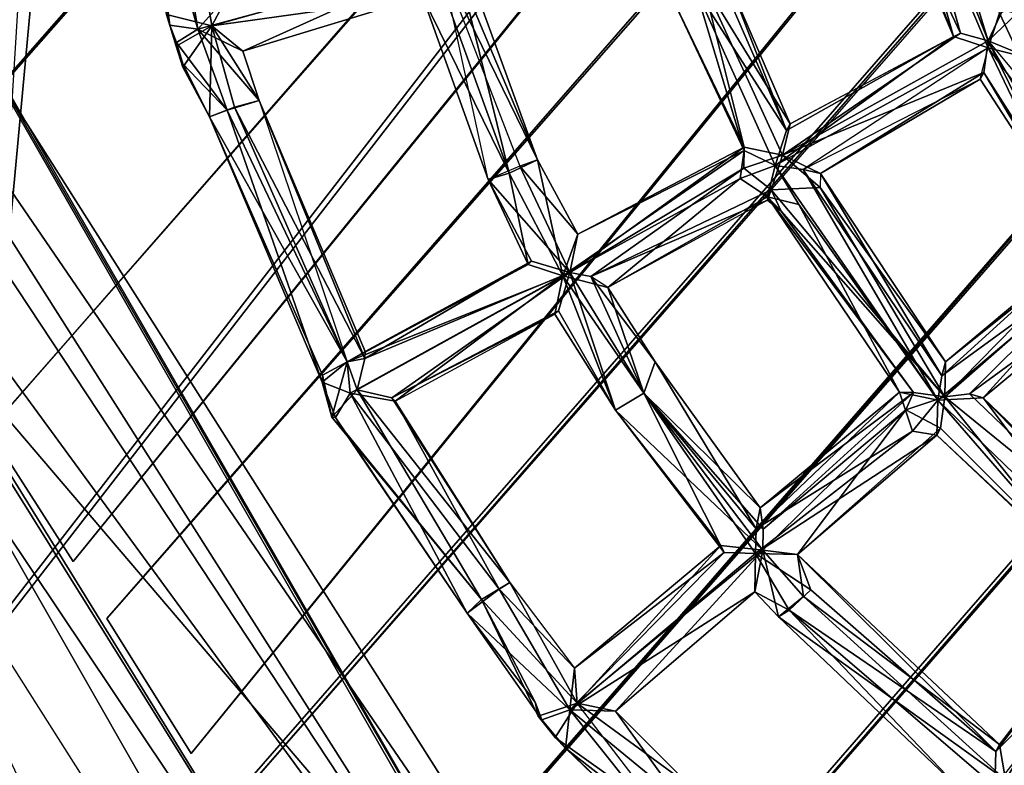
# Model space of a CAD drawing. Units: millimetres. Extents: x -12198 to 31644, y -9306 to -2540.
# Drawn here: x -5945 to -5682, y -6234 to -6035 of the extents above; entities that cross this region are included whole.
import ezdxf

# ---------------------------------------------------------------- set-up
doc = ezdxf.new("R2010")
doc.units = ezdxf.units.MM
doc.layers.add('QUANTWOOD  CWPg169.288', color=250, linetype='Continuous', lineweight=25)
doc.styles.get("Standard").update_dxf_attribs({"font": 'ariali.ttf', "height": 200})
doc.dimstyles.new('Стиль 150', dxfattribs={"dimtxt": 150, "dimasz": 150, "dimexe": 50, "dimexo": 0, "dimgap": 50, "dimtad": 1, "dimdec": 0, "dimdsep": 32, "dimtxsty": 'Standard', "dimcen": 150, "dimclrd": 256, "dimclre": 256, "dimadec": 0, "dimazin": 0, "dimtfac": 1, "dimtdec": 0, "dimtmove": 0, "dimatfit": 3, "dimfxl": 0, "dimlwd": -1, "dimarcsym": 0})

# ---------------------------------------------------------------- blocks, each defined once
blk = doc.blocks.new('*D7')
at = {"layer": 'Defpoints', "color": 0}
for p in [(-1916.51, -5017.12), (-12189.59, -5630.56), (-1916.51, -9255.65)]:
    blk.add_point(p, dxfattribs=at)
at = {"layer": 'QUANTWOOD  CWPg169.288', "lineweight": -2}
for p, q in [((-1916.51, -5017.12), (-1916.51, -9305.65)), ((-12189.59, -5630.56), (-12189.59, -9305.65))]:
    blk.add_line(p, q, dxfattribs=at)
at = {"layer": 'QUANTWOOD  CWPg169.288'}
blk.add_line((-12039.59, -9255.65), (-2066.51, -9255.65), dxfattribs=at)
for points in [[(-12039.59, -9230.65), (-12039.59, -9280.65), (-12189.59, -9255.65)], [(-2066.51, -9230.65), (-2066.51, -9280.65), (-1916.51, -9255.65)]]:
    blk.add_solid(points, dxfattribs=at)
at = {"layer": 'QUANTWOOD  CWPg169.288', "color": 0, "insert": (-7053.05, -9103.53), "char_height": 200, "attachment_point": 5}
blk.add_mtext('10273', dxfattribs=at)

msp = doc.modelspace()

# ---------------------------------------------------------------- linework, layer by layer
at = {"layer": 'QUANTWOOD  CWPg169.288', "color": 18, "lineweight": 25}
for points in [[(-6244.2, -6573.88), (-4981.61, -6955.23), (-4953.42, -4905.92), (-6244.2, -6573.88), (-4953.42, -4905.92), (-6327.27, -5234.84)], [(-6242.33, -6573.92), (-4951.56, -4905.97), (-4978.81, -6955.29), (-6242.33, -6573.92), (-6325.41, -5234.89), (-4951.56, -4905.97)], [(-6244.2, -6573.88), (-4981.61, -6955.23), (-4953.42, -4905.92)], [(-6003.37, -6112.43), (-5299.42, -5310.68), (-5986.1, -6093.22)], [(-6003.37, -6112.43), (-5299.42, -5310.68), (-5986.1, -6093.22), (-6003.37, -6112.43), (-5986.1, -6093.22), (-5299.42, -5310.68)], [(-5986.1, -6093.22), (-5299.42, -5310.68), (-5986.1, -6093.22), (-5314.87, -5331.8), (-5299.42, -5310.68)], [(-5986.1, -6093.22), (-5314.87, -5331.8), (-5299.42, -5310.68), (-5986.1, -6093.22), (-5314.87, -5331.8), (-5299.42, -5310.68)], [(-5931.15, -6179.55), (-5243.88, -5332.56), (-5953.68, -6144.44)], [(-5931.15, -6179.55), (-5243.88, -5332.56), (-5953.68, -6144.44), (-5931.15, -6179.55), (-5953.68, -6144.44), (-5259.33, -5353.68)], [(-5953.68, -6144.44), (-5259.33, -5353.68), (-5243.88, -5332.56), (-5931.15, -6179.55), (-5259.33, -5353.68), (-5243.88, -5332.56)], [(-5899.67, -6230.76), (-5188.34, -5354.43), (-5922.17, -6194.71)], [(-5899.67, -6230.76), (-5188.34, -5354.43), (-5922.17, -6194.71), (-5899.67, -6230.76), (-5922.17, -6194.71), (-5202.86, -5375.58)], [(-5922.17, -6194.71), (-5188.34, -5354.43), (-5202.86, -5375.58)], [(-5188.34, -5354.43), (-5899.67, -6230.76), (-5202.86, -5375.58)], [(-5907.96, -6265.13), (-5889.75, -6245.94), (-5131.86, -5376.33)], [(-5907.96, -6265.13), (-5889.75, -6245.94), (-5131.86, -5376.33), (-5907.96, -6265.13), (-5131.86, -5376.33), (-5889.75, -6245.94)], [(-5131.86, -5376.33), (-5889.75, -6245.94), (-5131.86, -5376.33), (-5147.32, -5397.45), (-5889.75, -6245.94)], [(-5131.86, -5376.33), (-5147.32, -5397.45), (-5889.75, -6245.94), (-5131.86, -5376.33), (-5147.32, -5397.45), (-5889.75, -6245.94)], [(-5875.54, -6316.36), (-5858.27, -6297.14), (-5076.32, -5398.21)], [(-5875.54, -6316.36), (-5858.27, -6297.14), (-5076.32, -5398.21), (-5875.54, -6316.36), (-5076.32, -5398.21), (-5858.27, -6297.14)], [(-5858.27, -6297.14), (-5076.32, -5398.21), (-5091.77, -5419.33), (-5858.27, -6297.14), (-5076.32, -5398.21)], [(-5858.27, -6297.14), (-5091.77, -5419.33), (-5076.32, -5398.21), (-5858.27, -6297.14), (-5091.77, -5419.33), (-5076.32, -5398.21)], [(-5844.06, -6367.56), (-5825.85, -6348.37), (-5020.78, -5420.09)], [(-5844.06, -6367.56), (-5825.85, -6348.37), (-5020.78, -5420.09), (-5844.06, -6367.56), (-5020.78, -5420.09), (-5825.85, -6348.37)], [(-5825.85, -6348.37), (-5020.78, -5420.09), (-5036.23, -5441.21), (-5825.85, -6348.37), (-5020.78, -5420.09)], [(-5825.85, -6348.37), (-5036.23, -5441.21), (-5020.78, -5420.09), (-5825.85, -6348.37), (-5036.23, -5441.21), (-5020.78, -5420.09)], [(-5898.62, -5558.05), (-5997.61, -6027.54), (-5952.61, -6138.86)], [(-5898.62, -5558.05), (-5952.61, -6138.86), (-5919.25, -5600.54)], [(-6089.58, -5808.58), (-6090.51, -5808.56), (-5700.18, -6485.91)], [(-6090.51, -5808.56), (-5700.18, -6485.91), (-5702.03, -6484.93), (-6090.51, -5808.56), (-5700.18, -6485.91)], [(-6089.58, -5808.58), (-6090.51, -5808.56), (-5700.18, -6485.91), (-6089.58, -5808.58), (-5700.18, -6485.91), (-6090.51, -5808.56)], [(-6090.51, -5808.56), (-5702.03, -6484.93), (-5700.18, -6485.91), (-6090.51, -5808.56), (-5702.03, -6484.93), (-5700.18, -6485.91)], [(-6106.89, -6065.12), (-5772.97, -6482.31), (-6161.13, -5870.42)], [(-5772.97, -6482.31), (-6161.13, -5870.42), (-6068.99, -5964.17), (-6075.28, -5914.5), (-6161.13, -5870.42), (-6068.99, -5964.17)], [(-6060.41, -5878.42), (-6063.07, -5911.99), (-5733.49, -6393.55)], [(-5733.49, -6393.55), (-6044.37, -6029.23), (-6060.41, -5878.42)], [(-6075.66, -5930.38), (-6063.07, -5911.99), (-6059.87, -5934.49), (-5773.98, -6367.36), (-6063.07, -5911.99), (-6059.87, -5934.49)], [(-5733.49, -6393.55), (-5777.25, -6386.9), (-5772.97, -6482.31), (-5733.49, -6393.55), (-6063.07, -5911.99), (-5773.98, -6367.36)], [(-6051.8, -5987.94), (-5773.98, -6367.36), (-6059.87, -5934.49)], [(-5911.66, -5988.47), (-5915.11, -5937), (-5906.03, -5987.67), (-5911.66, -5988.47), (-5906.03, -5987.67), (-5897.87, -6037.39)], [(-5772.97, -6482.31), (-5835.88, -6337.85), (-6068.99, -5964.17)], [(-6068.99, -5964.17), (-5835.88, -6337.85), (-6051.8, -5987.94)], [(-5686.78, -6040.54), (-5710.58, -5980.17), (-5703.26, -5986.89), (-5705.8, -5975.62), (-5710.58, -5980.17), (-5703.26, -5986.89)], [(-5694.21, -6038.49), (-5710.58, -5980.17), (-5715.56, -5993.14)], [(-5686.78, -6040.54), (-5710.58, -5980.17), (-5694.21, -6038.49)], [(-5696.1, -6039.38), (-5714.58, -5991.29), (-5711.6, -5983.89)], [(-5696.1, -6039.38), (-5711.6, -5983.89), (-5686.83, -6042.41)], [(-5711.6, -5983.89), (-5683.81, -6033.14), (-5686.83, -6042.41)], [(-6051.8, -5987.94), (-5835.88, -6337.85), (-5773.98, -6367.36)], [(-5911.66, -5988.47), (-5905.32, -6036.28), (-5906.19, -6033.45)], [(-5897.87, -6037.39), (-5905.32, -6036.28), (-5911.66, -5988.47), (-5897.87, -6037.39), (-5889.98, -6059.06), (-5903.57, -6040.99)], [(-5902.28, -5986.83), (-5906.19, -6033.45), (-5894.12, -6036.54)], [(-5892.11, -6030.98), (-5834.86, -6020.2), (-5897.87, -6037.39), (-5906.03, -5987.67)], [(-5897.87, -6037.39), (-5906.03, -5987.67), (-5892.11, -6030.98)], [(-5894.12, -6036.54), (-5891.18, -6031.01), (-5902.28, -5986.83), (-5894.12, -6036.54), (-5832.97, -6019.31), (-5891.18, -6031.01)], [(-5682.85, -6032.22), (-5703.26, -5986.89), (-5686.78, -6040.54)], [(-5715.56, -5993.14), (-5714.58, -5991.29), (-5696.1, -6039.38)], [(-5739.63, -6062.64), (-5696.1, -6039.38), (-5694.21, -6038.49), (-5715.56, -5993.14), (-5696.1, -6039.38), (-5694.21, -6038.49)], [(-5834.86, -6020.2), (-5827.48, -6024.11), (-5814.7, -6075.81), (-5834.86, -6020.2), (-5783.1, -6004.61), (-5827.48, -6024.11)], [(-5774.76, -6007.61), (-5771.52, -6028.25), (-5777.66, -6011.28), (-5764.94, -6026.53), (-5771.52, -6028.25), (-5751.93, -6068.89), (-5763.02, -6024.71), (-5771.52, -6028.25), (-5774.76, -6007.61), (-5824.68, -6024.18), (-5777.66, -6011.28), (-5827.48, -6024.11), (-5824.68, -6024.18), (-5827.48, -6024.11), (-5807.14, -6072.25), (-5832.97, -6019.31), (-5824.68, -6024.18), (-5832.97, -6019.31)], [(-5774.76, -6007.61), (-5763.02, -6024.71), (-5771.52, -6028.25), (-5751.93, -6068.89), (-5763.02, -6024.71), (-5771.52, -6028.25)], [(-5764.94, -6026.53), (-5765.38, -6005.97), (-5758.33, -6023.89), (-5740.61, -6064.49)], [(-5683.81, -6033.14), (-5630.02, -6011.06), (-5678.47, -6044.47)], [(-5889.98, -6059.06), (-5881.51, -6056.46), (-5897.87, -6037.39), (-5834.86, -6020.2), (-5885.87, -6043.28), (-5897.87, -6037.39)], [(-5892.11, -6030.98), (-5834.86, -6020.2), (-5897.87, -6037.39)], [(-5837.86, -6028.54), (-5820.34, -6077.54), (-5832.97, -6019.31), (-5894.12, -6036.54)], [(-5832.97, -6019.31), (-5894.12, -6036.54), (-5837.86, -6028.54)], [(-5885.87, -6043.28), (-5834.86, -6020.2), (-5837.86, -6028.54)], [(-5837.86, -6028.54), (-5820.34, -6077.54), (-5832.97, -6019.31)], [(-5834.86, -6020.2), (-5814.7, -6075.81), (-5837.86, -6028.54)], [(-5811.85, -6074), (-5796.4, -6092.12), (-5807.14, -6072.25), (-5832.97, -6019.31)], [(-5807.14, -6072.25), (-5832.97, -6019.31), (-5811.85, -6074)], [(-5824.68, -6024.18), (-5832.97, -6019.31), (-5807.14, -6072.25)], [(-5832.97, -6019.31), (-5811.85, -6074), (-5820.34, -6077.54), (-5798.51, -6102.35), (-5811.85, -6074), (-5820.34, -6077.54)], [(-5807.14, -6072.25), (-5827.48, -6024.11), (-5824.68, -6024.18)], [(-5814.7, -6075.81), (-5827.48, -6024.11), (-5807.14, -6072.25)], [(-5758.33, -6023.89), (-5740.61, -6064.49), (-5764.94, -6026.53)], [(-5763.02, -6024.71), (-5739.63, -6062.64), (-5755.58, -6025.82)], [(-5763.02, -6024.71), (-5741.7, -6071), (-5739.63, -6062.64)], [(-5763.02, -6024.71), (-5751.93, -6068.89), (-5741.7, -6071)], [(-5755.58, -6025.82), (-5740.61, -6064.49), (-5758.33, -6023.89)], [(-5739.63, -6062.64), (-5696.1, -6039.38), (-5740.61, -6064.49), (-5739.63, -6062.64), (-5740.61, -6064.49), (-5755.58, -6025.82)], [(-5837.86, -6028.54), (-5894.12, -6036.54), (-5885.87, -6043.28)], [(-5837.86, -6028.54), (-5814.7, -6075.81), (-5820.34, -6077.54)], [(-5764.94, -6026.53), (-5751.95, -6069.82), (-5771.52, -6028.25)], [(-5771.52, -6028.25), (-5751.95, -6069.82), (-5751.93, -6068.89)], [(-5764.94, -6026.53), (-5740.61, -6064.49), (-5743.64, -6073.76)], [(-5764.94, -6026.53), (-5743.64, -6073.76), (-5751.95, -6069.82)], [(-5733.49, -6393.55), (-5854.89, -6312.17), (-6044.37, -6029.23)], [(-6044.37, -6029.23), (-5854.89, -6312.17), (-5838.85, -6462.99)], [(-5905.32, -6036.28), (-5903.59, -6041.92), (-5906.19, -6033.45)], [(-5906.19, -6033.45), (-5903.59, -6041.92), (-5894.12, -6036.54)], [(-5678.47, -6044.47), (-5686.83, -6042.41), (-5683.81, -6033.14)], [(-5686.78, -6040.54), (-5679.14, -6033.25), (-5682.85, -6032.22)], [(-5679.14, -6033.25), (-5686.78, -6040.54), (-5679.38, -6043.52)], [(-5897.87, -6037.39), (-5903.57, -6040.99), (-5905.32, -6036.28)], [(-5903.57, -6040.99), (-5903.59, -6041.92), (-5905.32, -6036.28)], [(-5894.12, -6036.54), (-5903.59, -6041.92), (-5901.85, -6047.57)], [(-5901.85, -6047.57), (-5894.69, -6060.82), (-5894.12, -6036.54)], [(-5894.12, -6036.54), (-5894.69, -6060.82), (-5888.09, -6058.18)], [(-5894.12, -6036.54), (-5888.09, -6058.18), (-5881.51, -6056.46)], [(-5894.12, -6036.54), (-5881.51, -6056.46), (-5885.87, -6043.28)], [(-5881.51, -6056.46), (-5897.87, -6037.39), (-5885.87, -6043.28)], [(-5741.7, -6071), (-5686.78, -6040.54), (-5694.21, -6038.49)], [(-5694.21, -6038.49), (-5739.63, -6062.64), (-5741.7, -6071)], [(-5903.57, -6040.99), (-5901.85, -6047.57), (-5903.59, -6041.92)], [(-5903.57, -6040.99), (-5889.98, -6059.06), (-5901.83, -6046.64)], [(-5901.83, -6046.64), (-5901.85, -6047.57), (-5903.57, -6040.99), (-5901.83, -6046.64), (-5894.69, -6060.82), (-5901.85, -6047.57)], [(-5740.61, -6064.49), (-5696.1, -6039.38), (-5743.64, -6073.76)], [(-5743.64, -6073.76), (-5696.1, -6039.38), (-5686.83, -6042.41)], [(-5741.7, -6071), (-5687.92, -6048.92), (-5686.78, -6040.54)], [(-5739.63, -6062.64), (-5696.1, -6039.38), (-5740.61, -6064.49)], [(-5686.78, -6040.54), (-5654.99, -6078.67), (-5656.26, -6092.65), (-5698.39, -6135.57), (-5649.72, -6092.81), (-5656.26, -6092.65)], [(-5687.92, -6048.92), (-5664.5, -6085.92), (-5686.78, -6040.54)], [(-5686.78, -6040.54), (-5654.99, -6078.67), (-5679.38, -6043.52)], [(-5686.78, -6040.54), (-5664.5, -6085.92), (-5656.26, -6092.65)], [(-5881.51, -6056.46), (-5885.87, -6043.28), (-5881.51, -6056.46), (-5853.2, -6123.48)], [(-5743.64, -6073.76), (-5736.19, -6074.87), (-5700.28, -6136.46), (-5743.64, -6073.76), (-5686.83, -6042.41), (-5736.19, -6074.87)], [(-5736.19, -6074.87), (-5688.9, -6050.77), (-5686.83, -6042.41), (-5665.46, -6086.83), (-5688.9, -6050.77), (-5686.83, -6042.41)], [(-5657.86, -6081.4), (-5650.7, -6094.66), (-5665.46, -6086.83), (-5657.86, -6081.4), (-5686.83, -6042.41), (-5678.47, -6044.47)], [(-5686.83, -6042.41), (-5678.47, -6044.47), (-5657.86, -6081.4)], [(-5686.83, -6042.41), (-5657.86, -6081.4), (-5665.46, -6086.83)], [(-5901.83, -6046.64), (-5894.69, -6060.82), (-5889.98, -6059.06), (-5864.61, -6131.61), (-5894.69, -6060.82), (-5889.98, -6059.06)], [(-5687.92, -6048.92), (-5741.7, -6071), (-5731.54, -6075.91)], [(-5731.54, -6075.91), (-5688.9, -6050.77), (-5687.92, -6048.92)], [(-5688.9, -6050.77), (-5665.46, -6086.83), (-5687.92, -6048.92)], [(-5687.92, -6048.92), (-5665.46, -6086.83), (-5664.5, -6085.92)], [(-5736.19, -6074.87), (-5688.9, -6050.77), (-5731.54, -6075.91), (-5699.19, -6129.94)], [(-5736.19, -6074.87), (-5688.9, -6050.77), (-5731.54, -6075.91)], [(-5857.94, -6126.17), (-5889.98, -6059.06), (-5881.51, -6056.46)], [(-5888.09, -6058.18), (-5853.25, -6125.34), (-5881.51, -6056.46)], [(-5881.51, -6056.46), (-5857.94, -6126.17), (-5853.2, -6123.48), (-5809.67, -6100.22), (-5857.94, -6126.17), (-5853.2, -6123.48)], [(-5853.25, -6125.34), (-5853.2, -6123.48), (-5881.51, -6056.46), (-5853.25, -6125.34), (-5808.71, -6099.31), (-5853.2, -6123.48)], [(-5894.69, -6060.82), (-5857.94, -6126.17), (-5888.09, -6058.18)], [(-5857.94, -6126.17), (-5864.61, -6131.61), (-5889.98, -6059.06)], [(-5857.94, -6126.17), (-5853.25, -6125.34), (-5888.09, -6058.18)], [(-5894.69, -6060.82), (-5864.56, -6129.75), (-5864.61, -6131.61), (-5862.03, -6141.02), (-5864.56, -6129.75), (-5857.94, -6126.17)], [(-5864.56, -6129.75), (-5857.94, -6126.17), (-5894.69, -6060.82)], [(-5864.61, -6131.61), (-5864.56, -6129.75), (-5894.69, -6060.82), (-5864.61, -6131.61), (-5862.03, -6141.02), (-5864.56, -6129.75)], [(-5796.4, -6092.12), (-5751.93, -6068.89), (-5751.95, -6069.82), (-5800.4, -6103.24)], [(-5751.95, -6069.82), (-5800.4, -6103.24), (-5796.4, -6092.12)], [(-5753.06, -6077.27), (-5800.4, -6103.24), (-5751.95, -6069.82)], [(-5751.93, -6068.89), (-5798.51, -6102.35), (-5752.06, -6074.49), (-5741.7, -6071)], [(-5796.4, -6092.12), (-5798.51, -6102.35), (-5751.93, -6068.89)], [(-5751.93, -6068.89), (-5798.51, -6102.35), (-5752.06, -6074.49)], [(-5796.4, -6092.12), (-5751.93, -6068.89), (-5751.95, -6069.82)], [(-5753.06, -6077.27), (-5743.64, -6073.76), (-5745.7, -6082.12), (-5753.06, -6077.27), (-5751.95, -6069.82), (-5743.64, -6073.76)], [(-5752.06, -6074.49), (-5741.7, -6071), (-5751.93, -6068.89)], [(-5845.11, -6136.75), (-5802.51, -6113.47), (-5800.4, -6103.24), (-5807.14, -6072.25), (-5796.4, -6092.12), (-5800.4, -6103.24)], [(-5800.4, -6103.24), (-5814.7, -6075.81), (-5807.14, -6072.25)], [(-5811.85, -6074), (-5796.4, -6092.12), (-5807.14, -6072.25)], [(-5741.7, -6071), (-5752.06, -6074.49), (-5744.73, -6080.27)], [(-5731.54, -6075.91), (-5731.63, -6079.65), (-5741.7, -6071), (-5744.73, -6080.27), (-5731.63, -6079.65), (-5741.7, -6071)], [(-5814.7, -6075.81), (-5809.67, -6100.22), (-5820.34, -6077.54)], [(-5814.7, -6075.81), (-5800.4, -6103.24), (-5809.67, -6100.22)], [(-5811.85, -6074), (-5798.51, -6102.35), (-5796.4, -6092.12)], [(-5798.51, -6102.35), (-5778.72, -6134.59), (-5792.93, -6103.42), (-5798.51, -6102.35), (-5792.93, -6103.42), (-5752.06, -6074.49)], [(-5752.06, -6074.49), (-5792.93, -6103.42), (-5744.73, -6080.27)], [(-5743.64, -6073.76), (-5700.28, -6136.46), (-5737.34, -6084.19), (-5743.64, -6073.76), (-5737.34, -6084.19), (-5745.7, -6082.12)], [(-5743.64, -6073.76), (-5700.28, -6136.46), (-5737.34, -6084.19)], [(-5731.54, -6075.91), (-5699.19, -6129.94), (-5736.19, -6074.87)], [(-5736.19, -6074.87), (-5700.28, -6136.46), (-5699.19, -6129.94), (-5650.7, -6094.66), (-5700.28, -6136.46), (-5699.19, -6129.94)], [(-5731.63, -6079.65), (-5698.17, -6126.23), (-5731.54, -6075.91)], [(-5698.17, -6126.23), (-5699.19, -6129.94), (-5731.54, -6075.91)], [(-5820.34, -6077.54), (-5808.71, -6099.31), (-5798.51, -6102.35)], [(-5820.34, -6077.54), (-5809.67, -6100.22), (-5808.71, -6099.31)], [(-5800.4, -6103.24), (-5753.06, -6077.27), (-5788.33, -6106.33)], [(-5788.33, -6106.33), (-5753.06, -6077.27), (-5745.7, -6082.12)], [(-5744.73, -6080.27), (-5792.93, -6103.42), (-5745.73, -6083.05)], [(-5745.73, -6083.05), (-5742.06, -6085.94), (-5744.73, -6080.27)], [(-5744.73, -6080.27), (-5698.39, -6135.57), (-5731.63, -6079.65)], [(-5744.73, -6080.27), (-5742.06, -6085.94), (-5698.39, -6135.57)], [(-5731.63, -6079.65), (-5698.39, -6135.57), (-5698.17, -6126.23)], [(-5745.73, -6083.05), (-5788.33, -6106.33), (-5792.93, -6103.42), (-5775.72, -6126.25), (-5788.33, -6106.33), (-5792.93, -6103.42)], [(-5745.73, -6083.05), (-5788.33, -6106.33), (-5745.7, -6082.12)], [(-5745.73, -6083.05), (-5788.33, -6106.33), (-5745.7, -6082.12), (-5745.73, -6083.05), (-5745.7, -6082.12), (-5742.06, -6085.94)], [(-5737.34, -6084.19), (-5710.51, -6134.34), (-5745.7, -6082.12)], [(-5710.51, -6134.34), (-5706.77, -6134.43), (-5745.7, -6082.12)], [(-5745.7, -6082.12), (-5706.77, -6134.43), (-5742.06, -6085.94)], [(-5742.06, -6085.94), (-5706.77, -6134.43), (-5698.39, -6135.57)], [(-5737.34, -6084.19), (-5700.28, -6136.46), (-5710.51, -6134.34)], [(-5698.17, -6126.23), (-5659.08, -6093.52), (-5699.19, -6129.94)], [(-5699.19, -6129.94), (-5659.08, -6093.52), (-5650.7, -6094.66)], [(-5698.39, -6135.57), (-5656.26, -6092.65), (-5698.17, -6126.23)], [(-5691.83, -6134.79), (-5649.81, -6175.03), (-5698.39, -6135.57), (-5691.83, -6134.79), (-5649.72, -6092.81), (-5698.39, -6135.57)], [(-5698.17, -6126.23), (-5656.26, -6092.65), (-5659.08, -6093.52)], [(-5650.94, -6104.93), (-5649.72, -6092.81), (-5691.83, -6134.79)], [(-5700.28, -6136.46), (-5650.7, -6094.66), (-5688.12, -6135.81)], [(-5700.28, -6136.46), (-5650.7, -6094.66), (-5688.12, -6135.81), (-5700.28, -6136.46), (-5688.12, -6135.81), (-5654.61, -6180.52)], [(-5688.12, -6135.81), (-5650.7, -6094.66), (-5650.94, -6104.93)], [(-5853.25, -6125.34), (-5798.51, -6102.35), (-5808.71, -6099.31)], [(-5853.2, -6123.48), (-5808.71, -6099.31), (-5809.67, -6100.22)], [(-5857.94, -6126.17), (-5809.67, -6100.22), (-5800.4, -6103.24)], [(-5846.02, -6135.79), (-5855.32, -6133.7), (-5814.49, -6185.13), (-5846.02, -6135.79), (-5798.51, -6102.35), (-5855.32, -6133.7)], [(-5855.32, -6133.7), (-5798.51, -6102.35), (-5853.25, -6125.34)], [(-5801.55, -6112.56), (-5786.3, -6139.08), (-5798.51, -6102.35), (-5846.02, -6135.79)], [(-5798.51, -6102.35), (-5846.02, -6135.79), (-5801.55, -6112.56)], [(-5801.55, -6112.56), (-5786.3, -6139.08), (-5798.51, -6102.35)], [(-5798.51, -6102.35), (-5778.72, -6134.59), (-5792.93, -6103.42)], [(-5798.51, -6102.35), (-5786.3, -6139.08), (-5778.72, -6134.59)], [(-5857.94, -6126.17), (-5800.4, -6103.24), (-5857.21, -6134.59), (-5857.94, -6126.17), (-5857.21, -6134.59), (-5864.61, -6131.61)], [(-5857.94, -6126.17), (-5800.4, -6103.24), (-5857.21, -6134.59)], [(-5857.21, -6134.59), (-5800.4, -6103.24), (-5845.11, -6136.75)], [(-5800.4, -6103.24), (-5786.3, -6139.08), (-5802.51, -6113.47)], [(-5800.4, -6103.24), (-5778.72, -6134.59), (-5786.3, -6139.08)], [(-5778.72, -6134.59), (-5800.4, -6103.24), (-5788.33, -6106.33)], [(-5792.93, -6103.42), (-5778.72, -6134.59), (-5775.72, -6126.25)], [(-5688.12, -6135.81), (-5650.94, -6104.93), (-5691.83, -6134.79)], [(-5775.72, -6126.25), (-5748.75, -6170.81), (-5778.72, -6134.59), (-5788.33, -6106.33)], [(-5778.72, -6134.59), (-5788.33, -6106.33), (-5775.72, -6126.25)], [(-5802.51, -6113.47), (-5786.3, -6139.08), (-5801.55, -6112.56), (-5846.02, -6135.79)], [(-5801.55, -6112.56), (-5846.02, -6135.79), (-5802.51, -6113.47)], [(-5802.51, -6113.47), (-5786.3, -6139.08), (-5801.55, -6112.56)], [(-5846.02, -6135.79), (-5845.11, -6136.75), (-5802.51, -6113.47)], [(-5855.32, -6133.7), (-5853.25, -6125.34), (-5857.94, -6126.17), (-5862.03, -6141.02)], [(-5855.32, -6133.7), (-5853.25, -6125.34), (-5857.94, -6126.17)], [(-5857.94, -6126.17), (-5864.56, -6129.75), (-5862.03, -6141.02)], [(-5857.94, -6126.17), (-5862.03, -6141.02), (-5855.32, -6133.7)], [(-5775.72, -6126.25), (-5748.75, -6170.81), (-5778.72, -6134.59)], [(-5778.72, -6134.59), (-5747.68, -6165.23), (-5775.72, -6126.25)], [(-5775.72, -6126.25), (-5747.68, -6165.23), (-5748.75, -6170.81)], [(-5861.1, -6141.04), (-5862.03, -6141.02), (-5864.61, -6131.61)], [(-5857.21, -6134.59), (-5861.1, -6141.04), (-5864.61, -6131.61)], [(-5822.07, -6189.62), (-5855.32, -6133.7), (-5862.03, -6141.02)], [(-5822.07, -6189.62), (-5796.57, -6217.32), (-5814.49, -6185.13), (-5855.32, -6133.7)], [(-5814.49, -6185.13), (-5855.32, -6133.7), (-5822.07, -6189.62)], [(-5825.9, -6193.27), (-5861.1, -6141.04), (-5857.21, -6134.59)], [(-5817.34, -6186.93), (-5798.48, -6219.15), (-5825.9, -6193.27), (-5857.21, -6134.59)], [(-5817.34, -6186.93), (-5857.21, -6134.59), (-5845.11, -6136.75)], [(-5825.9, -6193.27), (-5857.21, -6134.59), (-5817.34, -6186.93)], [(-5814.49, -6185.13), (-5845.11, -6136.75), (-5846.02, -6135.79)], [(-5786.3, -6139.08), (-5747.01, -6176.46), (-5778.72, -6134.59)], [(-5778.72, -6134.59), (-5757.31, -6177.15), (-5786.3, -6139.08)], [(-5778.72, -6134.59), (-5746.88, -6170.85), (-5747.68, -6165.23)], [(-5748.9, -6177.35), (-5757.31, -6177.15), (-5778.72, -6134.59)], [(-5778.72, -6134.59), (-5747.01, -6176.46), (-5746.88, -6170.85)], [(-5778.72, -6134.59), (-5748.75, -6170.81), (-5748.9, -6177.35)], [(-5700.5, -6145.79), (-5748.9, -6177.35), (-5707.01, -6144.71), (-5700.28, -6136.46)], [(-5707.01, -6144.71), (-5748.75, -6170.81), (-5710.51, -6134.34)], [(-5710.51, -6134.34), (-5748.75, -6170.81), (-5747.68, -6165.23)], [(-5747.68, -6165.23), (-5706.77, -6134.43), (-5710.51, -6134.34)], [(-5747.68, -6165.23), (-5746.88, -6170.85), (-5706.77, -6134.43)], [(-5746.88, -6170.85), (-5708.75, -6139.06), (-5706.77, -6134.43)], [(-5707.01, -6144.71), (-5710.51, -6134.34), (-5700.28, -6136.46)], [(-5698.39, -6135.57), (-5706.77, -6134.43), (-5708.75, -6139.06)], [(-5698.39, -6135.57), (-5708.75, -6139.06), (-5699.52, -6143.95), (-5658.45, -6185.1)], [(-5698.39, -6135.57), (-5708.75, -6139.06), (-5699.52, -6143.95)], [(-5707.01, -6144.71), (-5700.28, -6136.46), (-5700.5, -6145.79)], [(-5700.28, -6136.46), (-5653.9, -6189.88), (-5700.5, -6145.79)], [(-5700.28, -6136.46), (-5654.61, -6180.52), (-5653.9, -6189.88)], [(-5699.52, -6143.95), (-5658.45, -6185.1), (-5698.39, -6135.57)], [(-5698.39, -6135.57), (-5658.45, -6185.1), (-5649.81, -6175.03)], [(-5649.81, -6175.03), (-5688.12, -6135.81), (-5691.83, -6134.79)], [(-5688.12, -6135.81), (-5645.2, -6177.94), (-5645.18, -6177.01), (-5615.3, -6138.48), (-5645.2, -6177.94), (-5615.3, -6138.48), (-5644.54, -6189.17), (-5654.61, -6180.52)], [(-5645.18, -6177.01), (-5688.12, -6135.81), (-5649.81, -6175.03)], [(-5654.61, -6180.52), (-5688.12, -6135.81), (-5645.2, -6177.94)], [(-5645.18, -6177.01), (-5645.2, -6177.94), (-5688.12, -6135.81), (-5645.18, -6177.01), (-5615.3, -6138.48), (-5645.2, -6177.94)], [(-5817.34, -6186.93), (-5845.11, -6136.75), (-5814.49, -6185.13), (-5797.28, -6207.96)], [(-5817.34, -6186.93), (-5845.11, -6136.75), (-5814.49, -6185.13)], [(-5786.3, -6139.08), (-5758.2, -6175.26), (-5747.01, -6176.46)], [(-5786.3, -6139.08), (-5757.31, -6177.15), (-5758.2, -6175.26)], [(-5747.01, -6176.46), (-5737.7, -6177.61), (-5708.75, -6139.06)], [(-5746.88, -6170.85), (-5747.01, -6176.46), (-5708.75, -6139.06)], [(-5699.52, -6143.95), (-5708.75, -6139.06), (-5737.7, -6177.61)], [(-5822.07, -6189.62), (-5862.03, -6141.02), (-5859.29, -6143.89)], [(-5861.1, -6141.04), (-5859.29, -6143.89), (-5862.03, -6141.02)], [(-5825.9, -6193.27), (-5859.29, -6143.89), (-5861.1, -6141.04)], [(-5825.9, -6193.27), (-5807.78, -6217.06), (-5822.07, -6189.62), (-5859.29, -6143.89)], [(-5822.07, -6189.62), (-5859.29, -6143.89), (-5825.9, -6193.27)], [(-5737.7, -6177.61), (-5700.5, -6145.79), (-5699.52, -6143.95), (-5737.7, -6177.61), (-5683.78, -6228.42)], [(-5737.7, -6177.61), (-5700.5, -6145.79), (-5699.52, -6143.95)], [(-5700.5, -6145.79), (-5658.45, -6185.1), (-5699.52, -6143.95)], [(-5700.5, -6145.79), (-5748.9, -6177.35), (-5707.01, -6144.71)], [(-5748.9, -6177.35), (-5748.75, -6170.81), (-5707.01, -6144.71)], [(-5737.7, -6177.61), (-5748.9, -6177.35), (-5700.5, -6145.79)], [(-5700.5, -6145.79), (-5653.9, -6189.88), (-5658.45, -6185.1)], [(-5814.49, -6185.13), (-5797.28, -6207.96), (-5796.57, -6217.32), (-5758.2, -6175.26), (-5797.28, -6207.96), (-5796.57, -6217.32)], [(-5797.28, -6207.96), (-5758.2, -6175.26), (-5757.31, -6177.15)], [(-5796.57, -6217.32), (-5747.01, -6176.46), (-5758.2, -6175.26)], [(-5797.28, -6207.96), (-5757.31, -6177.15), (-5798.48, -6219.15)], [(-5798.48, -6219.15), (-5757.31, -6177.15), (-5748.9, -6177.35)], [(-5798.48, -6219.15), (-5748.9, -6177.35), (-5749.15, -6187.62)], [(-5747.01, -6176.46), (-5796.57, -6217.32), (-5786.34, -6219.44)], [(-5747.01, -6176.46), (-5786.34, -6219.44), (-5749.15, -6187.62)], [(-5742.77, -6194.31), (-5749.15, -6187.62), (-5739.92, -6192.51), (-5742.77, -6194.31), (-5747.01, -6176.46), (-5749.15, -6187.62)], [(-5739.92, -6192.51), (-5694.34, -6240.31), (-5742.77, -6194.31), (-5739.92, -6192.51), (-5749.15, -6187.62), (-5748.9, -6177.35)], [(-5684.76, -6230.26), (-5734.18, -6187.04), (-5739.92, -6192.51), (-5748.9, -6177.35), (-5734.18, -6187.04), (-5748.9, -6177.35), (-5737.7, -6177.61), (-5734.18, -6187.04)], [(-5734.18, -6187.04), (-5748.9, -6177.35), (-5737.7, -6177.61)], [(-5739.92, -6192.51), (-5734.18, -6187.04), (-5684.76, -6230.26), (-5739.92, -6192.51), (-5748.9, -6177.35), (-5734.18, -6187.04)], [(-5742.77, -6194.31), (-5736.1, -6188.86), (-5747.01, -6176.46)], [(-5747.01, -6176.46), (-5736.1, -6188.86), (-5737.7, -6177.61)], [(-5683.78, -6228.42), (-5653.9, -6189.88), (-5684.76, -6230.26), (-5737.7, -6177.61)], [(-5684.76, -6230.26), (-5734.18, -6187.04), (-5737.7, -6177.61)], [(-5736.1, -6188.86), (-5683.78, -6228.42), (-5737.7, -6177.61)], [(-5684.76, -6230.26), (-5737.7, -6177.61), (-5683.78, -6228.42)], [(-5822.07, -6189.62), (-5796.57, -6217.32), (-5814.49, -6185.13)], [(-5814.49, -6185.13), (-5797.28, -6207.96), (-5817.34, -6186.93)], [(-5817.34, -6186.93), (-5798.48, -6219.15), (-5825.9, -6193.27)], [(-5817.34, -6186.93), (-5797.28, -6207.96), (-5798.48, -6219.15)], [(-5798.48, -6219.15), (-5786.34, -6219.44), (-5769.16, -6243.2), (-5798.48, -6219.15), (-5749.15, -6187.62), (-5786.34, -6219.44)], [(-5682.13, -6237.8), (-5736.1, -6188.86), (-5742.77, -6194.31)], [(-5683.78, -6228.42), (-5651.98, -6188.06), (-5682.13, -6237.8), (-5683.78, -6228.42), (-5736.1, -6188.86), (-5682.13, -6237.8)], [(-5683.78, -6228.42), (-5682.13, -6237.8), (-5651.98, -6188.06), (-5653.9, -6189.88)], [(-5651.98, -6188.06), (-5653.9, -6189.88), (-5683.78, -6228.42)], [(-5825.9, -6193.27), (-5807.78, -6217.06), (-5822.07, -6189.62)], [(-5822.07, -6189.62), (-5806.93, -6220.81), (-5796.57, -6217.32)], [(-5822.07, -6189.62), (-5807.78, -6217.06), (-5806.93, -6220.81)], [(-5651.25, -6196.49), (-5684.76, -6230.26), (-5653.9, -6189.88)], [(-5683.78, -6228.42), (-5653.9, -6189.88), (-5684.76, -6230.26)], [(-5825.9, -6193.27), (-5806.02, -6221.77), (-5807.78, -6217.06)], [(-5825.9, -6193.27), (-5798.48, -6219.15), (-5806.02, -6221.77)], [(-5742.77, -6194.31), (-5694.34, -6240.31), (-5682.13, -6237.8)], [(-5684.98, -6239.6), (-5739.92, -6192.51), (-5684.76, -6230.26)], [(-5694.34, -6240.31), (-5739.92, -6192.51), (-5684.98, -6239.6)], [(-5651.25, -6196.49), (-5684.98, -6239.6), (-5684.76, -6230.26)], [(-5806.02, -6221.77), (-5806.93, -6220.81), (-5807.78, -6217.06)], [(-5796.57, -6217.32), (-5806.93, -6220.81), (-5802.4, -6226.53), (-5773.91, -6246.83)], [(-5796.57, -6217.32), (-5806.93, -6220.81), (-5802.4, -6226.53)], [(-5802.4, -6226.53), (-5773.91, -6246.83), (-5796.57, -6217.32)], [(-5796.57, -6217.32), (-5766.27, -6239.53), (-5786.34, -6219.44)], [(-5796.57, -6217.32), (-5766.27, -6239.53), (-5773.91, -6246.83), (-5724.2, -6277.91), (-5766.27, -6239.53), (-5773.91, -6246.83)], [(-5799.66, -6229.4), (-5802.4, -6226.53), (-5806.02, -6221.77), (-5799.66, -6229.4), (-5798.48, -6219.15), (-5774.89, -6248.67)], [(-5799.66, -6229.4), (-5806.02, -6221.77), (-5798.48, -6219.15)], [(-5774.89, -6248.67), (-5769.16, -6243.2), (-5723.58, -6291.01), (-5774.89, -6248.67), (-5798.48, -6219.15), (-5769.16, -6243.2)], [(-5769.16, -6243.2), (-5786.34, -6219.44), (-5766.27, -6239.53)], [(-5806.02, -6221.77), (-5802.4, -6226.53), (-5806.93, -6220.81)], [(-5799.66, -6229.4), (-5777.74, -6250.47), (-5802.4, -6226.53)], [(-5802.4, -6226.53), (-5777.74, -6250.47), (-5773.91, -6246.83)], [(-5799.66, -6229.4), (-5777.74, -6250.47), (-5774.89, -6248.67), (-5733.87, -6291.69), (-5777.74, -6250.47), (-5774.89, -6248.67)]]:
    msp.add_lwpolyline(points, close=True, dxfattribs=at)
for points in [[(-4951.56, -4905.97), (-6325.41, -5234.89), (-6242.33, -6573.92), (-4951.56, -4905.97), (-4978.81, -6955.29)], [(-5243.88, -5332.56), (-5931.15, -6179.55), (-5259.33, -5353.68), (-5243.88, -5332.56), (-5953.68, -6144.44), (-5259.33, -5353.68)], [(-5188.34, -5354.43), (-5899.67, -6230.76), (-5202.86, -5375.58), (-5188.34, -5354.43), (-5922.17, -6194.71), (-5202.86, -5375.58)], [(-5898.62, -5558.05), (-5952.61, -6138.86), (-5919.25, -5600.54), (-5931.01, -5584.37), (-5898.62, -5558.05), (-5931.01, -5584.37), (-5969.12, -5497.5), (-5986.9, -6087.59), (-6013.44, -6221.51), (-5990.54, -6201.5), (-5952.61, -6138.86), (-5960.5, -6117.19), (-5973.78, -6125.28), (-5963.91, -6142.33), (-5960.5, -6117.19), (-5977.05, -6066.34), (-5963.91, -6142.33)], [(-6068.99, -5964.17), (-5835.88, -6337.85), (-5772.97, -6482.31), (-5733.49, -6393.55), (-5765.04, -6462.87), (-5772.97, -6482.31), (-5801.59, -6546.1), (-5772.97, -6482.31), (-5924.99, -6352.55), (-5772.97, -6482.31), (-6106.89, -6065.12), (-5772.97, -6482.31), (-6161.13, -5870.42)], [(-6161.13, -5870.42), (-6075.28, -5914.5), (-6060.41, -5878.42), (-6063.07, -5911.99), (-5733.49, -6393.55), (-5777.25, -6386.9), (-5773.98, -6367.36), (-5835.88, -6337.85), (-5777.25, -6386.9), (-5773.98, -6367.36)], [(-6063.07, -5911.99), (-5773.98, -6367.36), (-6059.87, -5934.49)], [(-6059.87, -5934.49), (-5773.98, -6367.36), (-6051.8, -5987.94), (-5835.88, -6337.85), (-5773.98, -6367.36), (-6063.07, -5911.99), (-5733.49, -6393.55), (-5777.25, -6386.9), (-5772.97, -6482.31), (-5817.76, -6361.64), (-5835.88, -6337.85), (-5777.25, -6386.9), (-5772.97, -6482.31), (-5817.76, -6361.64), (-5835.88, -6337.85), (-5817.76, -6361.64), (-5831.99, -6370.65), (-5817.76, -6361.64), (-5843.84, -6358.22), (-5835.88, -6337.85), (-5817.76, -6361.64)], [(-6051.8, -5987.94), (-6068.99, -5964.17), (-5835.88, -6337.85), (-6051.8, -5987.94), (-6068.99, -5964.17), (-6075.28, -5914.5)], [(-5901.85, -6047.57), (-5894.69, -6060.82), (-5901.83, -6046.64), (-5901.85, -6047.57), (-5903.57, -6040.99), (-5889.98, -6059.06), (-5897.87, -6037.39), (-5905.32, -6036.28), (-5911.66, -5988.47), (-5906.19, -6033.45), (-5913.53, -5988.43), (-5911.66, -5988.47), (-5922.76, -5944.29), (-5915.11, -5937), (-5911.66, -5988.47), (-5905.32, -6036.28), (-5906.19, -6033.45)], [(-5665.46, -6086.83), (-5656.26, -6092.65), (-5664.5, -6085.92), (-5686.78, -6040.54), (-5703.26, -5986.89), (-5710.58, -5980.17), (-5705.8, -5975.62), (-5703.26, -5986.89), (-5655.93, -5960.92), (-5705.8, -5975.62), (-5710.58, -5980.17), (-5715.56, -5993.14)], [(-5772.97, -6482.31), (-6068.99, -5964.17)], [(-5694.21, -6038.49), (-5715.56, -5993.14), (-5696.1, -6039.38), (-5694.21, -6038.49), (-5739.63, -6062.64), (-5741.7, -6071), (-5686.78, -6040.54), (-5694.21, -6038.49), (-5710.58, -5980.17), (-5686.78, -6040.54), (-5703.26, -5986.89), (-5682.85, -6032.22), (-5638.36, -6008.05), (-5640.23, -6008.01), (-5654.39, -5974.97), (-5638.36, -6008.05), (-5679.14, -6033.25), (-5682.85, -6032.22), (-5679.14, -6033.25), (-5686.78, -6040.54)], [(-5710.58, -5980.17), (-5694.21, -6038.49), (-5739.63, -6062.64), (-5741.7, -6071), (-5763.02, -6024.71)], [(-5658.45, -6185.1), (-5698.39, -6135.57), (-5706.77, -6134.43), (-5742.06, -6085.94), (-5745.7, -6082.12), (-5743.64, -6073.76), (-5753.06, -6077.27), (-5751.95, -6069.82), (-5743.64, -6073.76), (-5696.1, -6039.38), (-5686.83, -6042.41), (-5711.6, -5983.89), (-5696.1, -6039.38), (-5714.58, -5991.29), (-5711.6, -5983.89), (-5765.38, -6005.97), (-5714.58, -5991.29), (-5762.6, -6006.97), (-5714.58, -5991.29), (-5715.56, -5993.14), (-5714.58, -5991.29), (-5696.1, -6039.38)], [(-5714.58, -5991.29), (-5711.6, -5983.89), (-5683.81, -6033.14), (-5686.83, -6042.41), (-5678.47, -6044.47), (-5632.09, -6019.42), (-5633.09, -6022.19), (-5675.69, -6045.47), (-5679.38, -6043.52), (-5654.99, -6078.67), (-5675.69, -6045.47), (-5649.47, -6082.54), (-5654.99, -6078.67), (-5656.26, -6092.65), (-5686.78, -6040.54), (-5654.99, -6078.67), (-5679.38, -6043.52), (-5686.78, -6040.54), (-5679.14, -6033.25)], [(-5900.39, -5985.94), (-5906.03, -5987.67), (-5897.87, -6037.39), (-5834.86, -6020.2), (-5885.87, -6043.28)], [(-5891.18, -6031.01), (-5894.12, -6036.54), (-5832.97, -6019.31)], [(-5834.86, -6020.2), (-5885.87, -6043.28), (-5894.12, -6036.54), (-5837.86, -6028.54), (-5814.7, -6075.81), (-5820.34, -6077.54), (-5809.67, -6100.22), (-5814.7, -6075.81), (-5800.4, -6103.24), (-5809.67, -6100.22), (-5857.94, -6126.17), (-5853.25, -6125.34), (-5798.51, -6102.35), (-5855.32, -6133.7), (-5798.51, -6102.35), (-5846.02, -6135.79), (-5855.32, -6133.7), (-5814.49, -6185.13), (-5796.57, -6217.32), (-5797.28, -6207.96), (-5758.2, -6175.26), (-5796.57, -6217.32)], [(-5834.86, -6020.2), (-5814.7, -6075.81), (-5837.86, -6028.54)], [(-5788.33, -6106.33), (-5753.06, -6077.27), (-5745.7, -6082.12), (-5710.51, -6134.34), (-5737.34, -6084.19), (-5700.28, -6136.46), (-5710.51, -6134.34), (-5748.75, -6170.81), (-5707.01, -6144.71), (-5748.75, -6170.81), (-5748.9, -6177.35), (-5748.75, -6170.81), (-5778.72, -6134.59), (-5746.88, -6170.85), (-5747.68, -6165.23), (-5746.88, -6170.85), (-5706.77, -6134.43), (-5708.75, -6139.06), (-5747.01, -6176.46), (-5746.88, -6170.85), (-5747.01, -6176.46), (-5778.72, -6134.59), (-5786.3, -6139.08), (-5798.51, -6102.35), (-5808.71, -6099.31), (-5820.34, -6077.54), (-5798.51, -6102.35), (-5811.85, -6074), (-5820.34, -6077.54), (-5832.97, -6019.31)], [(-5845.11, -6136.75), (-5800.4, -6103.24), (-5802.51, -6113.47), (-5786.3, -6139.08), (-5800.4, -6103.24), (-5778.72, -6134.59), (-5786.3, -6139.08), (-5757.31, -6177.15), (-5778.72, -6134.59), (-5747.68, -6165.23), (-5775.72, -6126.25), (-5778.72, -6134.59), (-5792.93, -6103.42), (-5775.72, -6126.25), (-5788.33, -6106.33), (-5792.93, -6103.42), (-5745.73, -6083.05), (-5792.93, -6103.42), (-5744.73, -6080.27), (-5752.06, -6074.49), (-5741.7, -6071), (-5751.93, -6068.89), (-5763.02, -6024.71)], [(-5778.72, -6134.59), (-5800.4, -6103.24), (-5788.33, -6106.33), (-5753.06, -6077.27), (-5800.4, -6103.24), (-5814.7, -6075.81), (-5807.14, -6072.25), (-5827.48, -6024.11), (-5814.7, -6075.81), (-5827.48, -6024.11)], [(-5755.58, -6025.82), (-5740.61, -6064.49), (-5696.1, -6039.38), (-5743.64, -6073.76), (-5740.61, -6064.49), (-5764.94, -6026.53), (-5743.64, -6073.76), (-5751.95, -6069.82), (-5800.4, -6103.24), (-5753.06, -6077.27)], [(-5763.02, -6024.71), (-5739.63, -6062.64), (-5755.58, -6025.82), (-5740.61, -6064.49), (-5758.33, -6023.89)], [(-5764.94, -6026.53), (-5751.95, -6069.82), (-5771.52, -6028.25), (-5751.95, -6069.82), (-5751.93, -6068.89), (-5798.51, -6102.35), (-5796.4, -6092.12), (-5798.51, -6102.35), (-5811.85, -6074)], [(-6044.37, -6029.23), (-5733.49, -6393.55), (-5854.89, -6312.17), (-6044.37, -6029.23), (-5854.89, -6312.17), (-5838.85, -6462.99), (-5878.34, -6551.75), (-5772.64, -6468.3), (-5838.85, -6462.99), (-5769.68, -6461.83), (-5838.85, -6462.99), (-5854.89, -6312.17), (-5859.62, -6314.87), (-5763.04, -6457.32), (-5859.62, -6314.87), (-5765.04, -6462.87), (-5801.59, -6546.1), (-5727.35, -6528.24), (-5765.04, -6462.87), (-5772.64, -6468.3), (-5727.35, -6528.24), (-5738.42, -6561.61)], [(-5857.94, -6126.17), (-5864.61, -6131.61), (-5889.98, -6059.06), (-5897.87, -6037.39), (-5881.51, -6056.46), (-5897.87, -6037.39), (-5885.87, -6043.28), (-5881.51, -6056.46), (-5894.12, -6036.54), (-5903.59, -6041.92), (-5906.19, -6033.45), (-5903.59, -6041.92), (-5905.32, -6036.28)], [(-5820.34, -6077.54), (-5809.67, -6100.22), (-5808.71, -6099.31), (-5853.2, -6123.48), (-5881.51, -6056.46), (-5885.87, -6043.28), (-5881.51, -6056.46), (-5853.2, -6123.48), (-5857.94, -6126.17), (-5809.67, -6100.22), (-5853.2, -6123.48), (-5808.71, -6099.31), (-5853.25, -6125.34), (-5853.2, -6123.48), (-5881.51, -6056.46), (-5888.09, -6058.18), (-5894.12, -6036.54), (-5894.69, -6060.82), (-5901.85, -6047.57), (-5903.59, -6041.92), (-5894.12, -6036.54), (-5906.19, -6033.45)], [(-5683.81, -6033.14), (-5686.83, -6042.41), (-5665.46, -6086.83), (-5688.9, -6050.77), (-5686.83, -6042.41), (-5736.19, -6074.87)], [(-5897.87, -6037.39), (-5903.57, -6040.99), (-5905.32, -6036.28), (-5903.59, -6041.92), (-5903.57, -6040.99)], [(-5894.12, -6036.54), (-5894.69, -6060.82), (-5888.09, -6058.18), (-5857.94, -6126.17), (-5894.69, -6060.82)], [(-5889.98, -6059.06), (-5864.61, -6131.61), (-5894.69, -6060.82), (-5889.98, -6059.06), (-5901.83, -6046.64), (-5889.98, -6059.06), (-5903.57, -6040.99), (-5901.85, -6047.57), (-5903.59, -6041.92)], [(-5731.54, -6075.91), (-5741.7, -6071), (-5731.63, -6079.65), (-5744.73, -6080.27), (-5741.7, -6071), (-5687.92, -6048.92), (-5686.78, -6040.54), (-5664.5, -6085.92), (-5687.92, -6048.92)], [(-5650.7, -6094.66), (-5605.03, -6138.72), (-5615.3, -6138.48), (-5644.54, -6189.17), (-5602.22, -6217.27), (-5641.96, -6198.58), (-5671.84, -6237.11), (-5651.25, -6196.49), (-5684.76, -6230.26), (-5653.9, -6189.88), (-5654.61, -6180.52), (-5700.28, -6136.46), (-5736.19, -6074.87), (-5743.64, -6073.76), (-5686.83, -6042.41), (-5736.19, -6074.87), (-5699.19, -6129.94), (-5700.28, -6136.46), (-5650.7, -6094.66), (-5699.19, -6129.94)], [(-5745.73, -6083.05), (-5742.06, -6085.94), (-5744.73, -6080.27), (-5742.06, -6085.94), (-5698.39, -6135.57), (-5691.83, -6134.79), (-5649.72, -6092.81), (-5698.39, -6135.57), (-5656.26, -6092.65), (-5664.5, -6085.92), (-5665.46, -6086.83), (-5687.92, -6048.92), (-5741.7, -6071), (-5731.54, -6075.91), (-5698.17, -6126.23), (-5731.63, -6079.65), (-5698.39, -6135.57), (-5744.73, -6080.27), (-5792.93, -6103.42), (-5752.06, -6074.49), (-5792.93, -6103.42)], [(-5688.9, -6050.77), (-5665.46, -6086.83), (-5687.92, -6048.92), (-5688.9, -6050.77), (-5731.54, -6075.91), (-5699.19, -6129.94), (-5698.17, -6126.23), (-5656.26, -6092.65), (-5659.08, -6093.52)], [(-5656.26, -6092.65), (-5659.08, -6093.52), (-5665.46, -6086.83), (-5659.08, -6093.52), (-5650.7, -6094.66), (-5645.81, -6085.43), (-5602.03, -6051.9), (-5643.23, -6094.83), (-5617.7, -6121.6), (-5650.7, -6094.66), (-5650.94, -6104.93), (-5649.72, -6092.81), (-5691.83, -6134.79), (-5688.12, -6135.81), (-5649.81, -6175.03), (-5688.12, -6135.81), (-5645.18, -6177.01), (-5604.03, -6135.94), (-5642.62, -6187.35), (-5598.33, -6210.83), (-5632.33, -6186.66)], [(-5773.91, -6246.83), (-5796.57, -6217.32), (-5806.93, -6220.81), (-5822.07, -6189.62), (-5855.32, -6133.7), (-5862.03, -6141.02), (-5864.56, -6129.75), (-5857.94, -6126.17), (-5889.98, -6059.06), (-5881.51, -6056.46), (-5853.25, -6125.34), (-5888.09, -6058.18), (-5853.25, -6125.34), (-5798.51, -6102.35), (-5808.71, -6099.31), (-5809.67, -6100.22), (-5800.4, -6103.24), (-5807.14, -6072.25), (-5796.4, -6092.12)], [(-5731.63, -6079.65), (-5698.39, -6135.57), (-5698.17, -6126.23), (-5656.26, -6092.65), (-5698.39, -6135.57), (-5706.77, -6134.43), (-5708.75, -6139.06), (-5746.88, -6170.85)], [(-5748.75, -6170.81), (-5747.68, -6165.23), (-5706.77, -6134.43), (-5710.51, -6134.34), (-5706.77, -6134.43), (-5745.7, -6082.12), (-5706.77, -6134.43), (-5742.06, -6085.94)], [(-5737.34, -6084.19), (-5745.7, -6082.12)], [(-5698.17, -6126.23), (-5659.08, -6093.52), (-5699.19, -6129.94), (-5659.08, -6093.52)], [(-5650.7, -6094.66), (-5688.12, -6135.81), (-5650.94, -6104.93), (-5691.83, -6134.79), (-5698.39, -6135.57), (-5649.81, -6175.03)], [(-5798.48, -6219.15), (-5797.28, -6207.96), (-5817.34, -6186.93), (-5857.21, -6134.59), (-5845.11, -6136.75), (-5800.4, -6103.24), (-5857.21, -6134.59), (-5864.61, -6131.61)], [(-5814.49, -6185.13), (-5845.11, -6136.75), (-5846.02, -6135.79), (-5845.11, -6136.75), (-5802.51, -6113.47), (-5786.3, -6139.08), (-5757.31, -6177.15), (-5786.3, -6139.08), (-5757.31, -6177.15), (-5758.2, -6175.26), (-5797.28, -6207.96), (-5757.31, -6177.15), (-5798.48, -6219.15), (-5748.9, -6177.35), (-5749.15, -6187.62), (-5786.34, -6219.44), (-5747.01, -6176.46), (-5737.7, -6177.61), (-5708.75, -6139.06)], [(-5802.51, -6113.47), (-5786.3, -6139.08), (-5802.51, -6113.47)], [(-5710.51, -6134.34), (-5748.75, -6170.81), (-5747.68, -6165.23), (-5775.72, -6126.25)], [(-5799.66, -6229.4), (-5806.02, -6221.77), (-5798.48, -6219.15), (-5825.9, -6193.27), (-5861.1, -6141.04), (-5857.21, -6134.59), (-5861.1, -6141.04), (-5864.61, -6131.61), (-5862.03, -6141.02), (-5861.1, -6141.04), (-5859.29, -6143.89), (-5825.9, -6193.27), (-5806.02, -6221.77), (-5807.78, -6217.06), (-5806.93, -6220.81), (-5802.4, -6226.53), (-5806.02, -6221.77), (-5802.4, -6226.53), (-5799.66, -6229.4), (-5798.48, -6219.15), (-5774.89, -6248.67)], [(-5861.1, -6141.04), (-5859.29, -6143.89), (-5862.03, -6141.02), (-5822.07, -6189.62), (-5807.78, -6217.06), (-5806.93, -6220.81), (-5806.02, -6221.77), (-5798.48, -6219.15), (-5757.31, -6177.15), (-5748.9, -6177.35), (-5757.31, -6177.15), (-5778.72, -6134.59), (-5747.01, -6176.46), (-5786.3, -6139.08), (-5758.2, -6175.26), (-5747.01, -6176.46), (-5796.57, -6217.32), (-5786.34, -6219.44), (-5766.27, -6239.53), (-5796.57, -6217.32), (-5747.01, -6176.46), (-5758.2, -6175.26), (-5757.31, -6177.15)], [(-5707.01, -6144.71), (-5710.51, -6134.34), (-5700.28, -6136.46), (-5653.9, -6189.88), (-5700.5, -6145.79), (-5653.9, -6189.88)], [(-5654.61, -6180.52), (-5688.12, -6135.81), (-5645.2, -6177.94)], [(-5786.3, -6139.08), (-5757.31, -6177.15), (-5786.3, -6139.08)], [(-5748.9, -6177.35), (-5749.15, -6187.62), (-5739.92, -6192.51), (-5694.34, -6240.31), (-5742.77, -6194.31), (-5736.1, -6188.86), (-5747.01, -6176.46), (-5736.1, -6188.86), (-5737.7, -6177.61), (-5748.9, -6177.35), (-5700.5, -6145.79), (-5658.45, -6185.1), (-5699.52, -6143.95), (-5708.75, -6139.06), (-5737.7, -6177.61), (-5683.78, -6228.42), (-5736.1, -6188.86), (-5683.78, -6228.42), (-5682.13, -6237.8)], [(-5859.29, -6143.89), (-5862.03, -6141.02)], [(-5699.52, -6143.95), (-5737.7, -6177.61), (-5699.52, -6143.95)], [(-5749.15, -6187.62), (-5747.01, -6176.46), (-5742.77, -6194.31), (-5749.15, -6187.62), (-5739.92, -6192.51)], [(-5737.7, -6177.61), (-5683.78, -6228.42), (-5737.7, -6177.61)], [(-5786.34, -6219.44), (-5749.15, -6187.62), (-5798.48, -6219.15), (-5786.34, -6219.44), (-5769.16, -6243.2), (-5786.34, -6219.44), (-5766.27, -6239.53)], [(-5694.34, -6240.31), (-5742.77, -6194.31), (-5736.1, -6188.86), (-5682.13, -6237.8)], [(-5651.25, -6196.49), (-5684.98, -6239.6), (-5684.76, -6230.26), (-5739.92, -6192.51), (-5684.98, -6239.6), (-5681.44, -6248.09), (-5714.15, -6287.49), (-5711.35, -6287.56), (-5714.15, -6287.49), (-5650.6, -6326.38)], [(-5694.34, -6240.31), (-5739.92, -6192.51), (-5684.98, -6239.6)], [(-5774.89, -6248.67), (-5798.48, -6219.15), (-5769.16, -6243.2)], [(-5729.13, -6289), (-5733.87, -6291.69), (-5777.74, -6250.47), (-5729.13, -6289), (-5773.91, -6246.83), (-5777.74, -6250.47), (-5802.4, -6226.53), (-5777.74, -6250.47), (-5799.66, -6229.4), (-5774.89, -6248.67), (-5777.74, -6250.47), (-5733.87, -6291.69), (-5774.89, -6248.67), (-5733.87, -6291.69), (-5723.58, -6291.01), (-5728.36, -6295.56), (-5721.93, -6300.39), (-5716.13, -6292.12), (-5721.93, -6300.39), (-5657.45, -6339.3)]]:
    msp.add_lwpolyline(points, dxfattribs=at)
at = {"layer": 'QUANTWOOD  CWPg169.288', "lineweight": 25}
msp.add_spline([(-8230.58, -7603.79), (-7645.46, -7630.78), (-6638.76, -8453.48), (-6061.69, -8695.42), (-5931.35, -8698.52), (-5099.62, -8730.98), (-4173.05, -8362.3), (-3651.84, -8055.42), (-3070.92, -7266.63), (-2601.9, -6457.47), (-2041.03, -5584.94), (-1966.14, -4580.53), (-2021.76, -4413.53)], degree=3, dxfattribs=at)

# ---------------------------------------------------------------- dimensions: what is measured, and where the dimension line sits
at = {"layer": 'QUANTWOOD  CWPg169.288'}
dim = msp.add_linear_dim(base=(-1916.51, -9255.65), p1=(-12189.59, -5630.56), p2=(-1916.51, -5017.12), dimstyle='Стиль 150', dxfattribs=at)
dim.commit()
dim.dimension.update_dxf_attribs({"geometry": '*D7', "text_midpoint": (-7053.05, -9103.53)})

doc.saveas('drawing.dxf')
